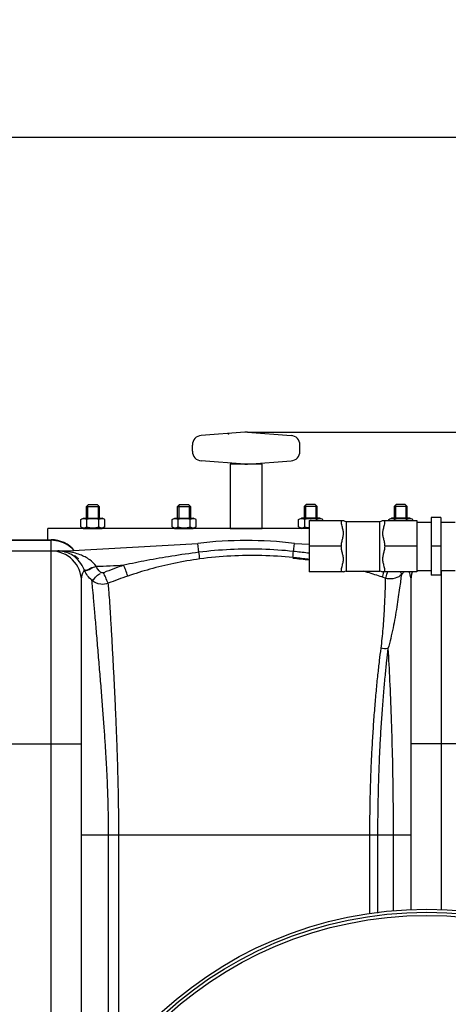
# Model space of a CAD drawing. Units: millimetres. Extents: x 935 to 4290, y 19625 to 23226.
# Drawn here: x 3096 to 3363, y 20285 to 20898 of the extents above; entities that cross this region are included whole.
import ezdxf

# ---------------------------------------------------------------- set-up
doc = ezdxf.new("R2010")
doc.units = ezdxf.units.MM
for name, color, linetype, lineweight in [('AM_5', 3, 'Continuous', 25), ('anbauteile dünn', 3, 'Continuous', 25), ('körperlinien dünn', 1, 'Continuous', 25)]:
    doc.layers.add(name, color=color, linetype=linetype, lineweight=lineweight)
doc.styles.get("Standard").update_dxf_attribs({"font": 'ARIAL.TTF'})
doc.dimstyles.new('AM_DIN$0', dxfattribs={"dimtxt": 50, "dimasz": 65, "dimexe": 25, "dimexo": 1, "dimgap": 15, "dimtad": 1, "dimdec": 0, "dimdsep": 46, "dimtxsty": 'STANDARD', "dimcen": 0, "dimclrd": 256, "dimclre": 256, "dimclrt": 2, "dimadec": 0, "dimazin": 2, "dimtp": 0.1, "dimtm": 0.1, "dimtfac": 0.71, "dimtdec": 0, "dimtmove": 0, "dimatfit": 3, "dimfxl": 1, "dimlwd": -1, "dimlwe": -1, "dimarcsym": 0})

# ---------------------------------------------------------------- blocks, each defined once
blk = doc.blocks.new('*D1469')
at = {"layer": 'AM_5'}
for p, q in [((3237.74, 20641.57), (4290.3, 20641.57)), ((4265.3, 19690.88), (4265.3, 20576.57)), ((3397.11, 19625.88), (4290.3, 19625.88))]:
    blk.add_line(p, q, dxfattribs=at)
for points in [[(4254.47, 20576.57), (4276.13, 20576.57), (4265.3, 20641.57)], [(4254.47, 19690.88), (4276.13, 19690.88), (4265.3, 19625.88)]]:
    blk.add_solid(points, dxfattribs=at)
at = {"layer": 'DEFPOINTS', "color": 0}
for p in [(3236.74, 20641.57), (4265.3, 20641.57), (3396.11, 19625.88)]:
    blk.add_point(p, dxfattribs=at)
at = {"layer": 'AM_5', "color": 2, "insert": (4224.77, 20248.99), "char_height": 50, "attachment_point": 5, "rotation": 90}
blk.add_mtext('1020', dxfattribs=at)
blk = doc.blocks.new('*D1470')
at = {"layer": 'AM_5'}
for p, q in [((1749.53, 20179.64), (1749.53, 20850.01)), ((3749.24, 20178.59), (3749.24, 20850.01)), ((3684.24, 20825.01), (1814.53, 20825.01))]:
    blk.add_line(p, q, dxfattribs=at)
for points in [[(1814.53, 20835.84), (1814.53, 20814.18), (1749.53, 20825.01)], [(3684.24, 20835.84), (3684.24, 20814.18), (3749.24, 20825.01)]]:
    blk.add_solid(points, dxfattribs=at)
at = {"layer": 'DEFPOINTS', "color": 0}
for p in [(1749.53, 20825.01), (1749.53, 20178.64), (3749.24, 20177.59)]:
    blk.add_point(p, dxfattribs=at)
at = {"layer": 'AM_5', "color": 2, "insert": (2954.52, 20865.54), "char_height": 50, "attachment_point": 5}
blk.add_mtext('2000', dxfattribs=at)

msp = doc.modelspace()

# ---------------------------------------------------------------- linework, layer by layer
at = {"layer": 'anbauteile dünn'}
for p, q in [((3235.99, 20641.56), (3208.78, 20639.51)), ((3237.49, 20641.57), (3264.69, 20639.52)), ((3203.24, 20629.66), (3203.24, 20633.53)), ((3270.24, 20629.66), (3270.24, 20633.53)), ((3235.99, 20621.63), (3208.79, 20623.68)), ((3237.49, 20621.61), (3264.69, 20623.67)), ((3138.49, 20596.59), (3137.24, 20595.34)), ((3137.24, 20595.34), (3145.24, 20595.34)), ((3137.24, 20588.09), (3137.24, 20595.34)), ((3138, 20596.11), (3138, 20588.09)), ((3138.49, 20596.59), (3143.99, 20596.59)), ((3143.99, 20596.59), (3145.24, 20595.34)), ((3144.47, 20596.11), (3144.47, 20588.09)), ((3145.24, 20595.34), (3145.24, 20588.09)), ((3195.31, 20596.59), (3194.06, 20595.34)), ((3194.06, 20595.34), (3202.06, 20595.34)), ((3194.06, 20588.09), (3194.06, 20595.34)), ((3194.83, 20596.11), (3194.83, 20588.09)), ((3195.31, 20596.59), (3200.81, 20596.59)), ((3200.81, 20596.59), (3202.06, 20595.34)), ((3201.3, 20596.11), (3201.3, 20588.09)), ((3202.06, 20595.34), (3202.06, 20588.09)), ((3274.17, 20596.59), (3272.92, 20595.34)), ((3272.92, 20595.34), (3272.92, 20588.09)), ((3280.92, 20595.34), (3272.92, 20595.34)), ((3273.69, 20596.11), (3273.69, 20588.09)), ((3279.67, 20596.59), (3274.17, 20596.59)), ((3279.67, 20596.59), (3280.92, 20595.34)), ((3280.15, 20596.11), (3280.15, 20588.09)), ((3280.92, 20588.09), (3280.92, 20595.34)), ((3330.24, 20596.59), (3328.99, 20595.34)), ((3328.99, 20595.34), (3328.99, 20588.09)), ((3336.99, 20595.34), (3328.99, 20595.34)), ((3329.76, 20596.11), (3329.76, 20588.09)), ((3335.74, 20596.59), (3330.24, 20596.59)), ((3335.74, 20596.59), (3336.99, 20595.34)), ((3336.23, 20596.11), (3336.23, 20588.09)), ((3336.99, 20588.09), (3336.99, 20595.34)), ((3133.73, 20587.08), (3135.49, 20588.09)), ((3133.73, 20582.61), (3133.73, 20587.08)), ((3135.49, 20588.09), (3146.99, 20588.09)), ((3137.48, 20582.61), (3137.48, 20587.08)), ((3144.99, 20582.61), (3144.99, 20587.08)), ((3148.74, 20587.08), (3146.99, 20588.09)), ((3148.74, 20582.61), (3148.74, 20587.08)), ((3190.56, 20587.08), (3192.31, 20588.09)), ((3190.56, 20582.61), (3190.56, 20587.08)), ((3192.31, 20588.09), (3203.81, 20588.09)), ((3194.31, 20582.61), (3194.31, 20587.08)), ((3201.82, 20582.61), (3201.82, 20587.08)), ((3205.57, 20587.08), (3203.81, 20588.09)), ((3205.57, 20582.61), (3205.57, 20587.08)), ((3269.41, 20587.08), (3271.17, 20588.09)), ((3269.41, 20582.61), (3269.41, 20587.08)), ((3282.67, 20588.09), (3271.17, 20588.09)), ((3273.17, 20582.61), (3273.17, 20587.08)), ((3275.98, 20586.54), (3297.29, 20586.54)), ((3275.98, 20586.54), (3275.98, 20554.5)), ((3280.67, 20586.54), (3280.67, 20587.08)), ((3284.43, 20587.08), (3282.67, 20588.09)), ((3284.43, 20586.54), (3284.43, 20587.08)), ((3298.98, 20586.02), (3319.98, 20586.02)), ((3298.98, 20586.02), (3298.98, 20555.02)), ((3319.98, 20555.02), (3319.98, 20586.02)), ((3321.67, 20586.54), (3342.98, 20586.54)), ((3325.49, 20587.08), (3327.24, 20588.09)), ((3325.49, 20586.54), (3325.49, 20587.08)), ((3338.74, 20588.09), (3327.24, 20588.09)), ((3329.24, 20586.54), (3329.24, 20587.08)), ((3336.75, 20586.54), (3336.75, 20587.08)), ((3340.5, 20587.08), (3338.74, 20588.09)), ((3340.5, 20586.54), (3340.5, 20587.08)), ((3342.98, 20586.54), (3342.98, 20554.5)), ((3342.98, 20585.52), (3351.98, 20585.52)), ((3357.98, 20588.52), (3351.98, 20588.52)), ((3351.98, 20588.52), (3351.98, 20552.52)), ((3357.98, 20588.52), (3357.98, 20552.52)), ((3357.98, 20585.52), (3366.98, 20585.52)), ((3275.98, 20581.59), (3113.25, 20581.59)), ((3113.25, 20574.59), (3113.25, 20581.59)), ((3133.73, 20582.61), (3135.49, 20581.59)), ((3135.49, 20581.59), (3146.99, 20581.59)), ((3148.74, 20582.61), (3146.99, 20581.59)), ((3190.56, 20582.61), (3192.31, 20581.59)), ((3192.31, 20581.59), (3203.81, 20581.59)), ((3205.57, 20582.61), (3203.81, 20581.59)), ((3269.41, 20582.61), (3271.17, 20581.59)), ((3295.98, 20570.52), (3275.98, 20570.52)), ((3342.98, 20570.52), (3322.98, 20570.52)), ((3357.98, 20570.52), (3351.98, 20570.52)), ((3297.29, 20554.5), (3275.98, 20554.5)), ((3298.98, 20555.02), (3319.98, 20555.02)), ((3342.98, 20554.5), (3321.67, 20554.5)), ((3342.98, 20555.52), (3351.98, 20555.52)), ((3357.98, 20555.52), (3366.98, 20555.52)), ((3357.98, 20552.52), (3351.98, 20552.52))]:
    msp.add_line(p, q, dxfattribs=at)
msp.add_lwpolyline([(3226.74, 20581.59), (3246.74, 20581.59), (3246.74, 20621.59), (3226.74, 20621.59)], close=True, dxfattribs=at)
for centre, radius, start, end in [((3236.74, 20631.59), 10, 85.68399, 94.31599), ((3209.24, 20633.53), 6, 94.31599, 179.99999), ((3264.24, 20633.53), 6, 359.99999, 85.68399), ((3209.24, 20629.66), 6, 179.99999, 265.68399), ((3264.23, 20629.65), 6, 274.31599, 359.99999), ((3236.74, 20631.59), 10, 265.68399, 274.31599), ((3135.61, 20584.34), 3.32, 55.56153, 115.56153), ((3141.24, 20575.26), 12.4, 72.38303, 107.61697), ((3146.87, 20584.34), 3.32, 64.43847, 124.43847), ((3192.43, 20584.34), 3.32, 55.56153, 115.56153), ((3198.06, 20575.26), 12.4, 72.38303, 107.61697), ((3203.69, 20584.34), 3.32, 64.43847, 124.43847), ((3271.29, 20584.34), 3.32, 55.56153, 115.56153), ((3276.92, 20575.26), 12.4, 72.38303, 107.61697), ((3282.55, 20584.34), 3.32, 64.43847, 124.43847), ((3298.98, 20589.02), 3, 235.61151, 270), ((3319.98, 20589.02), 3, 270, 304.3891), ((3327.36, 20584.34), 3.32, 55.56153, 115.56153), ((3332.99, 20575.26), 12.4, 72.38303, 107.61697), ((3338.62, 20584.34), 3.32, 64.43847, 124.43847), ((3135.61, 20585.35), 3.32, 244.43847, 304.43847), ((3141.24, 20594.43), 12.4, 252.38303, 287.61697), ((3146.87, 20585.35), 3.32, 235.56153, 295.56153), ((3192.43, 20585.35), 3.32, 244.43847, 304.43847), ((3198.06, 20594.43), 12.4, 252.38303, 287.61697), ((3203.69, 20585.35), 3.32, 235.56153, 295.56153), ((3271.29, 20585.35), 3.32, 244.43847, 304.43847), ((3276.92, 20594.43), 12.4, 252.38303, 265.65755), ((3298.98, 20552.02), 3, 90, 124.38849), ((3319.98, 20552.02), 3, 55.6109, 90)]:
    msp.add_arc(centre, radius, start, end, dxfattribs=at)
msp.add_open_spline([(3277.21, 20586.54), (3277.05, 20586.56), (3276.9, 20586.58), (3276.74, 20586.6)], degree=3, dxfattribs=at)
for points, knots in [([(3295.98, 20570.52), (3295.98, 20570.97), (3296.05, 20571.84), (3296.26, 20573.1), (3296.54, 20574.28), (3296.83, 20575.43), (3297.09, 20576.57), (3297.28, 20577.72), (3297.31, 20578.89), (3297.18, 20580.03), (3296.94, 20581.19), (3296.62, 20582.43), (3296.3, 20583.78), (3296.05, 20585.16), (3295.98, 20586.09), (3295.98, 20586.54)], [0, 0, 0, 0, 1.353806, 2.621036, 3.827221, 4.999809, 6.162898, 7.328222, 8.500961, 9.645876, 10.775969, 12.058521, 13.482969, 14.930001, 16.272032, 16.272032, 16.272032, 16.272032]), ([(3322.98, 20586.54), (3322.98, 20586.08), (3322.91, 20585.14), (3322.66, 20583.74), (3322.33, 20582.39), (3322.02, 20581.14), (3321.77, 20579.98), (3321.65, 20578.83), (3321.69, 20577.65), (3321.89, 20576.5), (3322.15, 20575.36), (3322.44, 20574.23), (3322.71, 20573.06), (3322.92, 20571.83), (3322.98, 20570.96), (3322.98, 20570.52)], [0, 0, 0, 0, 1.362094, 2.826341, 4.26207, 5.547305, 6.679403, 7.830854, 9.009883, 10.182847, 11.345308, 12.50369, 13.687997, 14.933101, 16.272006, 16.272006, 16.272006, 16.272006]), ([(3295.98, 20554.5), (3295.98, 20554.95), (3296.05, 20555.9), (3296.31, 20557.3), (3296.64, 20558.66), (3296.95, 20559.91), (3297.19, 20561.07), (3297.32, 20562.22), (3297.27, 20563.4), (3297.07, 20564.56), (3296.81, 20565.69), (3296.52, 20566.82), (3296.25, 20567.99), (3296.04, 20569.22), (3295.98, 20570.08), (3295.98, 20570.52)], [0, 0, 0, 0, 1.37147, 2.840848, 4.276311, 5.559866, 6.691896, 7.844605, 9.025941, 10.200712, 11.365207, 12.524953, 13.708085, 14.946949, 16.272006, 16.272006, 16.272006, 16.272006]), ([(3322.98, 20570.52), (3322.98, 20570.07), (3322.92, 20569.19), (3322.7, 20567.94), (3322.43, 20566.75), (3322.14, 20565.61), (3321.87, 20564.47), (3321.69, 20563.32), (3321.65, 20562.16), (3321.78, 20561.01), (3322.03, 20559.86), (3322.34, 20558.62), (3322.66, 20557.28), (3322.91, 20555.89), (3322.98, 20554.95), (3322.98, 20554.5)], [0, 0, 0, 0, 1.350636, 2.616492, 3.822231, 4.99438, 6.156672, 7.321019, 8.493264, 9.636591, 10.764238, 12.041707, 13.460355, 14.910928, 16.272017, 16.272017, 16.272017, 16.272017])]:
    msp.add_open_spline(points, degree=3, knots=knots, dxfattribs=at)
msp.add_point((3225.82, 20640.59), dxfattribs=at)
at = {"layer": 'körperlinien dünn'}
for p, q in [((3083.24, 20574.59), (3115.24, 20574.59)), ((3083.24, 20574.23), (3115.24, 20574.23)), ((3115.24, 20170.4), (3115.24, 20574.59)), ((3125.3, 20567.59), (3206.69, 20572.34)), ((3207.34, 20566.75), (3206.69, 20572.34)), ((3266.2, 20567.3), (3266.79, 20572.34)), ((3266.79, 20572.34), (3275.98, 20571.81)), ((3049.41, 20567.59), (3125.3, 20567.59)), ((3125.3, 20567.2), (3125.3, 20567.59)), ((3358.24, 20555.52), (3358.24, 20343.99)), ((3134.24, 20219.59), (3134.24, 20548.59)), ((3323.31, 20550.7), (3321.2, 20551.42)), ((3339.24, 20548.59), (3339.24, 20343.92)), ((3064.24, 20447.59), (3134.24, 20447.59)), ((3409.24, 20447.59), (3339.24, 20447.59)), ((3339.24, 20390.59), (3134.24, 20390.59)), ((3151.04, 20243.62), (3151.04, 20390.59)), ((3157.44, 20251.16), (3157.44, 20390.59)), ((3313.55, 20390.59), (3313.55, 20341.81)), ((3318.56, 20390.59), (3318.56, 20342.17)), ((3328.25, 20390.59), (3328.26, 20343.25))]:
    msp.add_line(p, q, dxfattribs=at)
for points in [[(3123.5, 20567.1), (3124.09, 20567.03), (3124.69, 20567.06), (3125.3, 20567.2)], [(3136.06, 20555.45), (3135.93, 20555.74), (3135.81, 20556.02)], [(3148, 20554.08), (3147.77, 20554), (3147.53, 20553.96), (3147.3, 20553.94), (3147.05, 20553.95), (3146.79, 20554), (3146.51, 20554.1), (3146.23, 20554.25), (3145.94, 20554.47)]]:
    msp.add_lwpolyline(points, dxfattribs=at)
for radius in [245, 243.04, 241.07]:
    msp.add_circle((3349.24, 20099.59), radius, dxfattribs=at)
for centre, radius, start, end in [((3115.24, 20555.59), 19, 39.56324, 90), ((3236.74, 20315.59), 258.5, 83.32357, 96.67643), ((3115.24, 20548.59), 19, 0, 90), ((3119.77, 20548.59), 19, 48.19596, 50.21657), ((3125.3, 21267.59), 709.71, 271.45416, 272.85294), ((3358.24, 20548.59), 19, 161.90578, 180)]:
    msp.add_arc(centre, radius, start, end, dxfattribs=at)
for points in [[(3121.11, 20573.31), (3119.22, 20573.92), (3117.22, 20574.23), (3115.24, 20574.23)], [(3125.67, 20571.15), (3124.26, 20572.07), (3122.71, 20572.8), (3121.11, 20573.31)], [(3121.52, 20567.47), (3120.84, 20567.55), (3120.14, 20567.6), (3119.45, 20567.6)], [(3122.44, 20567.49), (3121.45, 20567.56), (3120.45, 20567.59), (3119.45, 20567.59)], [(3123.5, 20567.1), (3122.85, 20567.26), (3122.19, 20567.39), (3121.52, 20567.47)], [(3125.3, 20567.2), (3124.35, 20567.33), (3123.4, 20567.43), (3122.44, 20567.49)], [(3124.98, 20566.66), (3124.49, 20566.83), (3124, 20566.98), (3123.5, 20567.1)], [(3129.52, 20566.39), (3128.13, 20566.73), (3126.72, 20566.99), (3125.3, 20567.2)], [(3126.41, 20570.65), (3126.17, 20570.82), (3125.92, 20570.99), (3125.67, 20571.15)], [(3129.63, 20567.71), (3128.68, 20568.81), (3127.59, 20569.8), (3126.41, 20570.65)], [(3207.95, 20562.63), (3207.66, 20563.99), (3207.53, 20565.38), (3207.34, 20566.75)], [(3265.88, 20563.51), (3265.83, 20564.78), (3266.08, 20566.04), (3266.2, 20567.3)], [(3129.58, 20564.86), (3130.33, 20564.41), (3131.06, 20563.91), (3131.74, 20563.35)], [(3265.72, 20563.2), (3269.14, 20562.8), (3272.56, 20562.41), (3275.98, 20562.04)], [(3138.02, 20552.15), (3137.26, 20553.18), (3136.6, 20554.29), (3136.06, 20555.45)], [(3145.94, 20554.47), (3144.84, 20555.49), (3143.93, 20556.75), (3143.31, 20558.11)], [(3321.2, 20551.42), (3322.12, 20552.03), (3322.14, 20553.38), (3322.42, 20554.5)], [(3333.6, 20553.04), (3333.54, 20553.64), (3333.16, 20554.1), (3332.67, 20554.5)], [(3334.92, 20554.5), (3334.5, 20553.99), (3334.06, 20553.5), (3333.6, 20553.04)], [(3338.24, 20554.5), (3338.28, 20554.35), (3338.33, 20554.2), (3338.38, 20554.05)], [(3338.38, 20554.05), (3338.91, 20552.29), (3339.24, 20550.43), (3339.24, 20548.59)], [(3140.6, 20549.31), (3139.65, 20550.16), (3138.78, 20551.12), (3138.02, 20552.15)], [(3325, 20506.82), (3323.53, 20506.62), (3322.01, 20506.69), (3320.55, 20507)]]:
    msp.add_open_spline(points, degree=3, dxfattribs=at)
for points, knots in [([(3135.81, 20556.02), (3135.1, 20557.73), (3133.2, 20561.03), (3129.36, 20564.66), (3126.34, 20566.19), (3124.98, 20566.66)], [0, 0, 0, 0, 5.565458, 11.259659, 15.591867, 15.591867, 15.591867, 15.591867]), ([(3143.3, 20558.11), (3142.24, 20559.64), (3139.17, 20562.56), (3134.24, 20565.03), (3130.79, 20566.07), (3129.52, 20566.39)], [0, 0, 0, 0, 5.584033, 12.437851, 16.367287, 16.367287, 16.367287, 16.367287]), ([(3207.34, 20566.75), (3201.67, 20566.03), (3190.81, 20564.48), (3175.24, 20561.77), (3165.35, 20559.77), (3160.63, 20558.76)], [0, 0, 0, 0, 17.153728, 32.903382, 47.403929, 47.403929, 47.403929, 47.403929]), ([(3266.2, 20567.3), (3259.67, 20568), (3246.56, 20568.9), (3226.89, 20568.72), (3213.83, 20567.58), (3207.34, 20566.75)], [0, 0, 0, 0, 19.70468, 39.369539, 58.98691, 58.98691, 58.98691, 58.98691]), ([(3275.98, 20566.16), (3275.65, 20566.2), (3272.39, 20566.61), (3269.13, 20566.98), (3266.2, 20567.3)], [48.386108, 48.386108, 48.386108, 48.386108, 49.404035, 58.230365, 58.230365, 58.230365, 58.230365]), ([(3207.95, 20562.63), (3202.48, 20561.9), (3191.99, 20560.11), (3177.03, 20556.44), (3167.6, 20553.52), (3163.09, 20551.99)], [0, 0, 0, 0, 16.561559, 31.879069, 46.167476, 46.167476, 46.167476, 46.167476]), ([(3265.88, 20563.51), (3259.45, 20564.17), (3246.53, 20564.97), (3227.17, 20564.68), (3214.32, 20563.48), (3207.95, 20562.63)], [0, 0, 0, 0, 19.405942, 38.761361, 58.057004, 58.057004, 58.057004, 58.057004]), ([(3275.98, 20562.27), (3275.43, 20562.35), (3272.07, 20562.82), (3268.7, 20563.23), (3265.88, 20563.51)], [46.563871, 46.563871, 46.563871, 46.563871, 48.235363, 56.741672, 56.741672, 56.741672, 56.741672]), ([(3134.24, 20548.59), (3134.24, 20550.39), (3134.45, 20552.99), (3135.69, 20555.22), (3136.12, 20555.78)], [0, 0, 0, 0, 5.399266, 7.525032, 7.525032, 7.525032, 7.525032]), ([(3135.81, 20556.02), (3136.92, 20555.23), (3139.83, 20557.16), (3142.14, 20557.67), (3143.3, 20558.11)], [0, 0, 0, 0, 4.075936, 7.799161, 7.799161, 7.799161, 7.799161]), ([(3136.07, 20555.45), (3137.33, 20554.99), (3139.89, 20556.91), (3142.24, 20557.62), (3143.39, 20558.15)], [0, 0, 0, 0, 4.032641, 7.817121, 7.817121, 7.817121, 7.817121]), ([(3150.87, 20547.49), (3150.2, 20548.61), (3149.37, 20550.86), (3148.41, 20553.06), (3147.82, 20553.96)], [0, 0, 0, 0, 3.925913, 7.159225, 7.159225, 7.159225, 7.159225]), ([(3160.63, 20558.76), (3158.5, 20558.04), (3154.27, 20556.54), (3150.08, 20554.92), (3148, 20554.08)], [0, 0, 0, 0, 6.736237, 13.467587, 13.467587, 13.467587, 13.467587]), ([(3163.09, 20551.99), (3162.51, 20553.16), (3161.81, 20555.45), (3160.97, 20557.71), (3160.43, 20558.65)], [0, 0, 0, 0, 3.902111, 7.166005, 7.166005, 7.166005, 7.166005]), ([(3321.2, 20551.42), (3319.79, 20551.89), (3316.83, 20552.86), (3312.96, 20554.05), (3310.51, 20554.76), (3309.62, 20555.02)], [0, 0, 0, 0, 4.475019, 9.333074, 12.131109, 12.131109, 12.131109, 12.131109]), ([(3323.31, 20550.7), (3324.38, 20551.31), (3324.07, 20553.06), (3324.8, 20554.38), (3324.88, 20554.5)], [0, 0, 0, 0, 3.688728, 4.074459, 4.074459, 4.074459, 4.074459]), ([(3140.6, 20549.31), (3141.81, 20549.86), (3143.19, 20551.8), (3145.09, 20553.43), (3146.08, 20553.58)], [0, 0, 0, 0, 3.980064, 6.970774, 6.970774, 6.970774, 6.970774]), ([(3150.85, 20547.48), (3149.37, 20546.91), (3145.65, 20546.41), (3142.11, 20547.98), (3140.6, 20549.31)], [0, 0, 0, 0, 4.775614, 10.805067, 10.805067, 10.805067, 10.805067]), ([(3151.04, 20390.59), (3151.04, 20392.37), (3151.02, 20396.06), (3150.95, 20401.84), (3150.83, 20408.15), (3150.66, 20415.07), (3150.38, 20422.67), (3149.99, 20431), (3149.5, 20440.05), (3148.89, 20449.77), (3148.16, 20460.08), (3147.35, 20470.92), (3146.45, 20482.24), (3145.47, 20493.93), (3144.49, 20505.8), (3143.51, 20517.43), (3142.58, 20528.15), (3141.81, 20537.2), (3141.18, 20544.06), (3140.78, 20547.83), (3140.6, 20549.31)], [0, 0, 0, 0, 5.322296, 11.07376, 17.353073, 24.246802, 31.832518, 40.171377, 49.260271, 59.026872, 69.386914, 80.274382, 91.642435, 103.431194, 115.473727, 127.380361, 138.441275, 147.744958, 154.631114, 159.109844, 159.109844, 159.109844, 159.109844]), ([(3163.09, 20551.99), (3161.02, 20551.3), (3156.92, 20549.85), (3152.87, 20548.29), (3150.85, 20547.48)], [0, 0, 0, 0, 6.534291, 13.043193, 13.043193, 13.043193, 13.043193]), ([(3323.31, 20550.7), (3323.39, 20549.48), (3323.26, 20546.86), (3323.17, 20542.49), (3322.95, 20537.38), (3322.67, 20531.61), (3322.3, 20525.51), (3321.84, 20519.31), (3321.29, 20513.12), (3320.82, 20509.03), (3320.55, 20507)], [0, 0, 0, 0, 3.657305, 7.845045, 13.115211, 19.00417, 25.175836, 31.44102, 37.668834, 43.803528, 43.803528, 43.803528, 43.803528]), ([(3333.6, 20553.04), (3332.47, 20551.93), (3329.22, 20549.95), (3325.27, 20550.02), (3323.31, 20550.7)], [0, 0, 0, 0, 4.763343, 10.96161, 10.96161, 10.96161, 10.96161]), ([(3333.6, 20553.04), (3333.07, 20551.81), (3332.95, 20548.88), (3332.17, 20544.23), (3331.46, 20538.77), (3330.52, 20532.65), (3329.45, 20526.2), (3328.21, 20519.67), (3326.8, 20513.18), (3325.65, 20508.92), (3325, 20506.82)], [0, 0, 0, 0, 4.031219, 8.550156, 14.213609, 20.528104, 27.131285, 33.82547, 40.474891, 47.05482, 47.05482, 47.05482, 47.05482]), ([(3157.44, 20390.59), (3157.44, 20392.39), (3157.43, 20396.13), (3157.39, 20401.98), (3157.32, 20408.36), (3157.22, 20415.35), (3157.07, 20423.03), (3156.85, 20431.44), (3156.57, 20440.55), (3156.22, 20450.32), (3155.8, 20460.64), (3155.33, 20471.45), (3154.8, 20482.68), (3154.2, 20494.21), (3153.59, 20505.84), (3152.96, 20517.14), (3152.34, 20527.48), (3151.79, 20536.11), (3151.34, 20542.59), (3151, 20546.11), (3150.85, 20547.48)], [0, 0, 0, 0, 5.390604, 11.209259, 17.558565, 24.527931, 32.193564, 40.601307, 49.749082, 59.556342, 69.913507, 80.747616, 92.01499, 103.621561, 115.38682, 126.959454, 137.59276, 146.446695, 152.912204, 157.056173, 157.056173, 157.056173, 157.056173]), ([(3320.55, 20507), (3320.22, 20504.45), (3319.52, 20498.93), (3318.53, 20490.1), (3317.55, 20480.23), (3316.62, 20469.54), (3315.78, 20458.29), (3315.07, 20446.8), (3314.51, 20435.57), (3314.1, 20425), (3313.83, 20415.32), (3313.66, 20406.48), (3313.57, 20398.33), (3313.55, 20393.12), (3313.55, 20390.59)], [0, 0, 0, 0, 7.738282, 16.680971, 26.664786, 37.478507, 48.867861, 60.523485, 72.0041, 82.605639, 92.252304, 101.044306, 109.130841, 116.696274, 116.696274, 116.696274, 116.696274]), ([(3325, 20506.82), (3324.69, 20504.27), (3324.06, 20498.78), (3323.15, 20489.98), (3322.25, 20480.15), (3321.39, 20469.48), (3320.62, 20458.25), (3319.97, 20446.78), (3319.45, 20435.55), (3319.07, 20424.99), (3318.82, 20415.32), (3318.67, 20406.48), (3318.58, 20398.33), (3318.56, 20393.12), (3318.56, 20390.59)], [0, 0, 0, 0, 7.691348, 16.589804, 26.535988, 37.319145, 48.683711, 60.319716, 71.79096, 82.383974, 92.02635, 100.818146, 108.905166, 116.468962, 116.468962, 116.468962, 116.468962]), ([(3325, 20506.82), (3325.41, 20500.17), (3326.16, 20486.06), (3327.06, 20463.95), (3327.74, 20440.23), (3328.16, 20415.6), (3328.25, 20398.96), (3328.25, 20390.59)], [0, 0, 0, 0, 19.988625, 42.392403, 66.359596, 91.203998, 116.285914, 116.285914, 116.285914, 116.285914])]:
    msp.add_open_spline(points, degree=3, knots=knots, dxfattribs=at)

# ---------------------------------------------------------------- dimensions: what is measured, and where the dimension line sits
at = {"layer": 'AM_5'}
dim = msp.add_linear_dim(base=(1749.53, 20825.01), p1=(3749.24, 20177.59), p2=(1749.53, 20178.64), dimstyle='AM_DIN$0', dxfattribs=at)
dim.commit()
dim.dimension.update_dxf_attribs({"geometry": '*D1470', "text_midpoint": (2954.52, 20825.01), "dimtype": 160})
dim = msp.add_linear_dim(base=(4265.3, 20641.57), p1=(3396.11, 19625.88), p2=(3236.74, 20641.57), angle=270, text='1020', dimstyle='AM_DIN$0', dxfattribs=at)
dim.commit()
dim.dimension.update_dxf_attribs({"geometry": '*D1469', "text_midpoint": (4265.3, 20248.99), "dimtype": 160})

doc.saveas('drawing.dxf')
